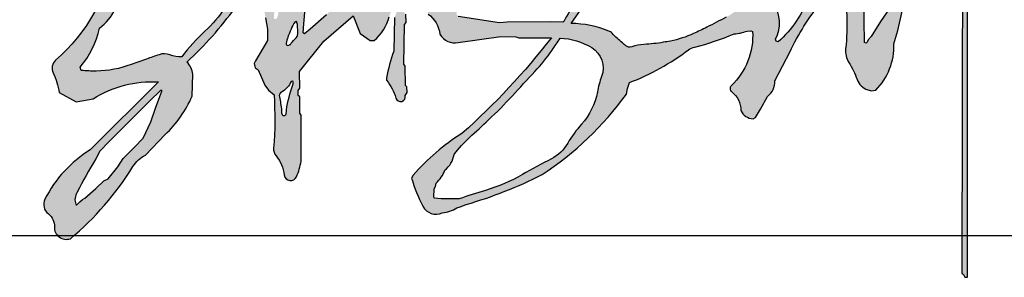
# Model space of a CAD drawing. Extents: x -451595 to -356098, y -937324 to -798524.
# Drawn here: x -370154 to -368901, y -919577 to -919249 of the extents above; entities that cross this region are included whole.
import ezdxf
from ezdxf.enums import TextEntityAlignment as Align

# ---------------------------------------------------------------- set-up
doc = ezdxf.new("R2010")
doc.units = 0
doc.header["$LTSCALE"] = 1000
doc.header["$MEASUREMENT"] = 0
doc.linetypes.add('CONTINOUS', pattern=[0])
doc.layers.get('0').update_dxf_attribs({"linetype": 'CONTINUOUS'})
for name, color, linetype in [('E-A-图框签名', 4, 'CONTINOUS'), ('图框', 60, 'CONTINUOUS'), ('文字标注', 7, 'CONTINUOUS'), ('签名', 242, 'CONTINUOUS')]:
    doc.layers.add(name, color=color, linetype=linetype)
doc.styles.add('长仿宋', font='txt', dxfattribs={"width": 0.7, "height": 5})

# ---------------------------------------------------------------- blocks, each defined once
blk = doc.blocks.new('sml')
at = {"layer": '文字标注', "linetype": 'Continuous', "ltscale": 0.5}
h = blk.add_hatch(color=256, dxfattribs=at)
edge = h.paths.add_edge_path(flags=16)
edge.add_line((496443.7859857902, 3255390.725147215), (496443.4290147538, 3255390.385855037))
edge.add_line((496443.4290147538, 3255390.385855037), (496442.0970905633, 3255389.050190759))
edge.add_line((496442.0970905633, 3255389.050190759), (496441.8015338986, 3255388.737181778))
edge.add_line((496441.8015338986, 3255388.737181778), (496441.6691091591, 3255388.48988079))
edge.add_arc((496465.5343374473, 3255374.406660127), 27.71076010277568, 149.4545229528904, 152.0284884510616)
edge.add_arc((496441.6387573553, 3255387.096929149), 0.654491406109006, 152.0284884506723, 170.337396251963)
edge.add_arc((496441.3238252524, 3255387.150549945), 0.3350271370104836, 170.337396271136, 205.0938414441921)
edge.add_arc((496441.0544703421, 3255387.024410188), 0.03759932073251034, 205.0938411111099, 264.8985695789329)
edge.add_line((496441.0511270419, 3255386.986959804), (496441.1528445955, 3255387.090897901))
edge.add_line((496441.1528445955, 3255387.090897901), (496441.241127755, 3255387.16735811))
edge.add_line((496441.241127755, 3255387.16735811), (496441.3159765208, 3255387.205588215))
edge.add_line((496441.3159765208, 3255387.205588215), (496441.6748667564, 3255387.524570649))
edge.add_line((496441.6748667564, 3255387.524570649), (496441.933958638, 3255387.769482257))
edge.add_line((496441.933958638, 3255387.769482257), (496442.0683025764, 3255387.839969012))
edge.add_line((496442.0683025764, 3255387.839969012), (496442.390728029, 3255388.233022274))
edge.add_line((496442.390728029, 3255388.233022274), (496442.567294348, 3255388.497048934))
edge.add_line((496442.567294348, 3255388.497048934), (496442.9261845837, 3255388.855456164))
edge.add_line((496442.9261845837, 3255388.855456164), (496443.2198220494, 3255389.166075764))
edge.add_line((496443.2198220494, 3255389.166075764), (496443.4673987362, 3255389.701297227))
edge.add_line((496443.4673987362, 3255389.701297227), (496443.6209346659, 3255390.142138121))
edge.add_line((496443.6209346659, 3255390.142138121), (496443.7629554009, 3255390.525633857))
edge.add_line((496443.7629554009, 3255390.525633857), (496443.8282081711, 3255390.692890564))
edge.add_line((496443.8282081711, 3255390.692890564), (496443.8282081711, 3255390.727536596))
edge.add_line((496443.8282081711, 3255390.727536596), (496443.7859857902, 3255390.725147215))
edge = h.paths.add_edge_path(flags=16)
edge.add_line((496448.2154973629, 3255392.967581785), (496448.1713557832, 3255392.962803022))
edge.add_arc((496450.2658413882, 3255391.674301188), 2.459086603942678, 148.400680826958, 161.2532404800891)
edge.add_arc((496449.7301291726, 3255391.856117192), 1.893361726266047, 161.2532404665416, 167.7842311155513)
edge.add_arc((496447.9327877689, 3255392.245233974), 0.05438157630676028, 167.7842307611364, 274.6680497896652)
edge.add_arc((496447.9258620336, 3255392.330052482), 0.1394823692292645, 274.6680497843333, 324.1578225760572)
edge.add_arc((496449.1536463451, 3255391.443171834), 1.375117115811167, 133.5676353640352, 144.1578225802392, ccw=False)
edge.add_arc((496448.0781345388, 3255392.5738487), 0.1853814654503026, 313.5676353494142, 371.7385819068682)
edge.add_line((496448.2596389428, 3255392.611563936), (496448.2519621463, 3255392.875590596))
edge.add_line((496448.2519621463, 3255392.875590596), (496448.2154973629, 3255392.967581785))
edge = h.paths.add_edge_path(flags=16)
edge.add_arc((496452.4209933786, 3255389.35878232), 4.589169338373232, 160.3029707893014, 170.9277261462834, ccw=False)
edge.add_arc((496447.9437577177, 3255390.961602874), 0.1663193737206144, 340.3029706999318, 383.3053355708946)
edge.add_line((496448.0965070175, 3255391.027403979), (496448.0408502428, 3255391.016651762))
edge.add_arc((496447.4169299791, 3255391.259743721), 0.669604507063716, 297.8692245326158, 338.71310522915996, ccw=False)
edge.add_arc((496447.7950855616, 3255390.544603502), 0.139362226778447, 117.869224533965, 192.3140856792623)
edge.add_arc((496443.4482061754, 3255389.595711017), 4.309880107379769, 6.324127841768814, 12.314085678217282, ccw=False)
edge.add_arc((496447.2557886278, 3255390.017695065), 0.4789853465602446, -3.6948113645414082, 6.324127812981828, ccw=False)
edge.add_arc((496447.811328124, 3255389.981820456), 0.07771126675208927, 176.3051884320001, 328.6845565823668)
edge.add_line((496447.8777183176, 3255389.941430071), (496447.8892335123, 3255390.082403583))
edge = h.paths.add_edge_path(flags=16)
edge.add_arc((496456.7695383034, 3255390.369491477), 2.057496438326064, 58.26393075213127, 88.61505307725838, ccw=False)
edge.add_arc((496457.4373815929, 3255391.449300848), 0.7878496619127253, -20.332731542068814, 58.26393075485839, ccw=False)
edge.add_arc((496461.1214377846, 3255390.084133992), 3.14101156872028, 159.6672684598155, 169.2022292859344)
edge.add_arc((496455.8682457673, 3255391.086022134), 2.206867096606588, 318.37336654306694, 349.20222929014955, ccw=False)
edge.add_arc((496460.3536641169, 3255387.09995129), 3.793777747755372, 138.3733665395891, 149.9237926404508)
edge.add_arc((496455.9371302517, 3255389.657676725), 1.309920008288056, 297.16723162673503, 329.9237926320455, ccw=False)
edge.add_arc((496466.2992168498, 3255369.46684165), 21.38463131291255, 117.1672316270881, 120.0552109951406)
edge.add_arc((496452.8552038346, 3255392.70082224), 5.458605079350342, 286.24129986847595, 300.05521099571956, ccw=False)
edge.add_arc((496459.1064744051, 3255371.241555878), 16.89264760482699, 106.2412998682454, 109.2833644598071)
edge.add_arc((496453.2644643771, 3255393.018809939), 5.838280506485185, 264.8177823758596, 272.5856012082885, ccw=False)
edge.add_arc((496452.7409604825, 3255387.246623221), 0.04240302032528126, 185.4123727726745, 264.8177823619889, ccw=False)
edge.add_line((496452.698746511, 3255387.242623628), (496452.7083425068, 3255387.509039669))
edge.add_line((496452.7083425068, 3255387.509039669), (496452.7505648874, 3255387.590278642))
edge.add_line((496452.7505648874, 3255387.590278642), (496452.775514476, 3255387.69780081))
edge.add_arc((496452.0658022318, 3255388.48895089), 1.062831086647673, 311.8941367970558, 339.5228856061608)
edge.add_arc((496452.5014054749, 3255388.793335117), 0.8780213917145322, 309.6336958922351, 349.4943756344558)
edge.add_arc((496456.5592353664, 3255386.250082775), 3.985530971955721, 132.5200886894486, 143.2765550311299, ccw=False)
edge.add_arc((496401.1257083419, 3255446.702595473), 78.03508966640236, 312.5200886976646, 313.1407214807791)
edge.add_arc((496444.368323441, 3255400.558309291), 14.79571184030651, 313.1407214804865, 317.4194135208736)
edge.add_arc((496565.6912792397, 3255289.071976167), 149.9721918219303, 137.0070761227782, 137.419413520908, ccw=False)
edge.add_arc((496451.3761785926, 3255395.646140149), 6.315986440078902, 317.0070761225128, 325.1623349974217)
edge.add_arc((496446.7848147136, 3255398.841699457), 11.90993152000414, 325.1623349962751, 327.4080545570267)
edge = h.paths.add_edge_path()
edge.add_arc((496438.9598506474, 3255393.359304045), 2.893106048263352, 319.4639220798617, 347.8451611615283)
edge.add_arc((496440.7260535707, 3255394.147476128), 1.755126001571754, 307.236825021083, 334.0606606038384)
edge.add_arc((496444.0773780596, 3255392.517315876), 1.97164180414577, 134.560109052718, 154.0606606028026, ccw=False)
edge.add_arc((496441.6146850869, 3255395.018117049), 1.538182006846756, 314.5601090498344, 360.9624591194021)
edge.add_arc((496441.2860267055, 3255395.012595699), 1.866886763365648, 0.9624591287303184, 25.27714530918749)
edge.add_arc((496442.3481298129, 3255395.514131309), 0.6923225978813644, 25.27714530500259, 78.2929730119007)
edge.add_arc((496442.1156323571, 3255394.39213655), 1.83815299899223, 78.292973010629, 100.7508480402839)
edge.add_arc((496441.3861926511, 3255398.233895855), 2.072242997485901, 254.33268073567768, 280.75084803974505, ccw=False)
edge.add_arc((496440.1731177739, 3255393.908776017), 2.419773506915473, 74.33268073481493, 99.74966123990863)
edge.add_arc((496433.9953584149, 3255392.675448915), 6.808868212460013, 21.38913491668319, 32.09929541830451, ccw=False)
edge.add_line((496440.3352657696, 3255395.158644652), (496440.6001152485, 3255394.9842198))
edge.add_line((496440.6001152485, 3255394.9842198), (496440.7805199658, 3255394.993777326))
edge.add_line((496440.7805199658, 3255394.993777326), (496440.8054695544, 3255395.043954339))
edge.add_line((496440.8054695544, 3255395.043954339), (496441.997292209, 3255395.258998677))
edge.add_line((496441.997292209, 3255395.258998677), (496442.2640608868, 3255395.182538467))
edge.add_arc((496436.6416023458, 3255396.0063968), 5.682497918866634, 310.8739887294254, 351.6637792551811, ccw=False)
edge.add_arc((496440.5870289116, 3255391.447491356), 0.3465989983875077, 130.8739887233675, 206.0989266413075)
edge.add_arc((496438.3142099768, 3255390.334101645), 2.184278825455252, 8.344021383190523, 26.098926643941923, ccw=False)
edge.add_line((496440.4753673056, 3255390.651076388), (496441.0261774533, 3255390.353598386))
edge.add_line((496441.0261774533, 3255390.353598386), (496441.5827451986, 3255390.446784266))
edge.add_arc((496443.5078526764, 3255387.410719875), 3.594958385042681, 86.7583626617573, 122.37796359345859, ccw=False)
edge.add_line((496443.7111370245, 3255390.999926091), (496441.4887044418, 3255388.778995955))
edge.add_arc((496443.527683338, 3255385.422137282), 3.927586420803881, 121.2747814467888, 153.5598987028522)
edge.add_arc((496440.3558934209, 3255386.999395397), 0.3852715784869836, 153.5598987314836, 232.6647239897065)
edge.add_arc((496439.819740026, 3255386.296491651), 0.4987726165064413, -2.6156871237275254, 52.66472398245162, ccw=False)
edge.add_arc((496440.7100784617, 3255386.255817346), 0.3924944192707882, 177.38431286724, 289.3327350763917)
edge.add_arc((496434.7033772385, 3255393.2699421), 9.601509031205715, 309.7271736735126, 328.409133733036)
edge.add_arc((496443.7342650261, 3255387.716087189), 1.000483168946244, 116.3094125583811, 148.409133711069, ccw=False)
edge.add_line((496443.2908324169, 3255388.612933938), (496443.9337641227, 3255389.280766077))
edge.add_arc((496441.208820053, 3255392.139437656), 3.949344677216728, 313.6280292382228, 335.9953554950746)
edge.add_line((496444.8165957185, 3255390.532802002), (496444.8338685108, 3255391.252005843))
edge.add_arc((496444.1779163271, 3255391.177946514), 0.6601197251391602, 6.441618339132835, 45.33569978043224)
edge.add_arc((496436.639230463, 3255400.336037317), 11.81249649340969, 312.6469547617129, 324.1649639421406)
edge.add_arc((496445.7363911929, 3255394.575336636), 1.250471124679716, 292.5379997374233, 328.7016511931037)
edge.add_arc((496447.1474646476, 3255393.717446226), 0.4009235135133251, 112.3687569181144, 148.7016512518657, ccw=False)
edge.add_line((496446.9948867217, 3255394.088201725), (496447.0371091024, 3255394.091785797))
edge.add_line((496447.0371091024, 3255394.091785797), (496447.2059986249, 3255393.094219007))
edge.add_line((496447.2059986249, 3255393.094219007), (496447.2693321961, 3255392.715502033))
edge.add_line((496447.2693321961, 3255392.715502033), (496447.2693321961, 3255392.353510731))
edge.add_line((496447.2693321961, 3255392.353510731), (496446.8778155751, 3255391.684483901))
edge.add_line((496446.8778155751, 3255391.684483901), (496446.8355931945, 3255391.599660857))
edge.add_line((496446.8355931945, 3255391.599660857), (496446.8663003806, 3255391.461076728))
edge.add_line((496446.8663003806, 3255391.461076728), (496446.9660987349, 3255391.394174045))
edge.add_line((496446.9660987349, 3255391.394174045), (496447.1887258328, 3255390.898377376))
edge.add_line((496447.1887258328, 3255390.898377376), (496447.300039382, 3255390.726341906))
edge.add_line((496447.300039382, 3255390.726341906), (496447.4862016968, 3255390.581784323))
edge.add_arc((496435.7321249164, 3255389.81639875), 11.77897007529249, -4.7377687672986895, 3.7256467789741805, ccw=False)
edge.add_arc((496447.823817649, 3255388.814255618), 0.3541797216924831, 175.2622312221337, 219.7360846499216)
edge.add_arc((496446.6289001793, 3255387.820944098), 1.199684988196021, 6.8014717883588105, 39.736084657516415, ccw=False)
edge.add_arc((496448.0269796156, 3255387.987691402), 0.208303212643197, 186.8014718131279, 336.0965448210692)
edge.add_arc((496446.3416012781, 3255388.734669876), 2.05179907159456, 336.0965448216952, 351.1610129171007)
edge.add_line((496448.3690332926, 3255388.419394034), (496448.3690332926, 3255389.918730947))
edge.add_line((496448.3690332926, 3255389.918730947), (496448.326810912, 3255389.98563363))
edge.add_line((496448.326810912, 3255389.98563363), (496448.3306493103, 3255390.516076331))
edge.add_line((496448.3306493103, 3255390.516076331), (496448.2692349383, 3255390.559085199))
edge.add_line((496448.2692349383, 3255390.559085199), (496448.2711541376, 3255390.714394998))
edge.add_line((496448.2711541376, 3255390.714394998), (496448.324891713, 3255390.799218043))
edge.add_line((496448.324891713, 3255390.799218043), (496448.3191341155, 3255391.342802342))
edge.add_line((496448.3191341155, 3255391.342802342), (496449.1098441537, 3255392.327227534))
edge.add_line((496449.1098441537, 3255392.327227534), (496450.0694437146, 3255393.158732308))
edge.add_line((496450.0694437146, 3255393.158732308), (496450.3016668081, 3255392.581696667))
edge.add_line((496450.3016668081, 3255392.581696667), (496450.6240922606, 3255392.348731968))
edge.add_line((496450.6240922606, 3255392.348731968), (496450.7545978008, 3255392.348731968))
edge.add_arc((496449.7158561078, 3255393.553417122), 1.590676153669515, 310.7696074036304, 344.3860948049471)
edge.add_arc((496453.2260649647, 3255392.572430829), 2.054032384282748, 145.6642810617876, 164.3860947857641, ccw=False)
edge.add_line((496451.529954246, 3255393.730989185), (496451.5683382284, 3255393.756077691))
edge.add_line((496451.5683382284, 3255393.756077691), (496451.6028838127, 3255393.713068824))
edge.add_arc((496447.0612659794, 3255394.72110239), 4.652141895441736, 339.5620548339501, 347.485797981086, ccw=False)
edge.add_line((496451.4205598962, 3255393.096608388), (496451.3956103076, 3255392.004661026))
edge.add_arc((496456.129811655, 3255390.239438164), 5.052590835606709, 159.5512233073283, 169.887688513631)
edge.add_line((496451.1557104173, 3255391.126563312), (496451.1576296163, 3255391.053687176))
edge.add_arc((496449.8723284008, 3255390.006720246), 1.657751177653856, 16.381627398305397, 39.165203355603126, ccw=False)
edge.add_arc((496451.6143134711, 3255390.518807415), 0.1579429743658677, 196.3816273124586, 373.4338472352596)
edge.add_line((496451.767934937, 3255390.555501126), (496451.8331877072, 3255390.651076388))
edge.add_line((496451.8331877072, 3255390.651076388), (496451.8216725125, 3255390.84222691))
edge.add_line((496451.8216725125, 3255390.84222691), (496451.7794501318, 3255390.878067633))
edge.add_line((496451.7794501318, 3255390.878067633), (496451.7640965388, 3255391.514837812))
edge.add_line((496451.7640965388, 3255391.514837812), (496451.7180357599, 3255391.582935186))
edge.add_line((496451.7180357599, 3255391.582935186), (496451.7449045477, 3255392.868422451))
edge.add_line((496451.7449045477, 3255392.868422451), (496451.7928845256, 3255392.932935753))
edge.add_line((496451.7928845256, 3255392.932935753), (496451.7813693311, 3255393.210104011))
edge.add_line((496451.7813693311, 3255393.210104011), (496451.7276317556, 3255393.257891641))
edge.add_line((496451.7276317556, 3255393.257891641), (496451.7276317556, 3255393.480104124))
edge.add_line((496451.7276317556, 3255393.480104124), (496451.7871269283, 3255393.526697064))
edge.add_line((496451.7871269283, 3255393.526697064), (496451.8043997204, 3255393.745325475))
edge.add_line((496451.8043997204, 3255393.745325475), (496451.9022788757, 3255393.911387491))
edge.add_line((496451.9022788757, 3255393.911387491), (496451.9022788757, 3255394.247095597))
edge.add_line((496451.9022788757, 3255394.247095597), (496452.0135924246, 3255394.395237252))
edge.add_line((496452.0135924246, 3255394.395237252), (496452.0289460176, 3255394.84444098))
edge.add_line((496452.0289460176, 3255394.84444098), (496452.1249059737, 3255395.003334852))
edge.add_line((496452.1249059737, 3255395.003334852), (496452.1249059737, 3255395.3724943))
edge.add_arc((496451.5726734861, 3255395.857512977), 0.7349856038857951, 318.7075792806091, 361.9581640562001)
edge.add_arc((496452.7208975326, 3255395.896770439), 0.4139093474573611, 141.3970391020961, 181.9581640585818, ccw=False)
edge.add_line((496452.397432249, 3255396.155016752), (496452.4338970324, 3255396.165768969))
edge.add_line((496452.4338970324, 3255396.165768969), (496452.7544032857, 3255395.49793683))
edge.add_arc((496453.1965012395, 3255395.595881301), 0.4528175351888926, 192.4918115712995, 260.6442623407287)
edge.add_line((496453.1228895169, 3255395.149087126), (496453.1823846898, 3255395.192095994))
edge.add_line((496453.1823846898, 3255395.192095994), (496453.2956174379, 3255395.34262703))
edge.add_line((496453.2956174379, 3255395.34262703), (496453.3877389957, 3255395.576786421))
edge.add_line((496453.3877389957, 3255395.576786421), (496453.4472341684, 3255395.593512092))
edge.add_line((496453.4472341684, 3255395.593512092), (496453.5297597307, 3255395.526609409))
edge.add_arc((496450.7424190689, 3255395.682230178), 2.791681534284345, 313.7753949951565, 356.8044214432057, ccw=False)
edge.add_line((496452.6737969224, 3255393.666475884), (496452.4933922051, 3255393.308068654))
edge.add_line((496452.4933922051, 3255393.308068654), (496452.5164225944, 3255393.214882774))
edge.add_arc((496451.9061126846, 3255392.417965383), 1.003770648186259, 7.939187217973881, 52.553722174505026, ccw=False)
edge.add_arc((496453.3866905428, 3255392.829172881), 0.5575875236283154, 209.2636169290411, 281.62554010607)
edge.add_line((496453.4990525448, 3255392.283023976), (496454.8847143105, 3255392.477758571))
edge.add_line((496454.8847143105, 3255392.477758571), (496455.3798676841, 3255392.474174498))
edge.add_line((496455.3798676841, 3255392.474174498), (496455.4739084409, 3255392.437139085))
edge.add_line((496455.4739084409, 3255392.437139085), (496456.5352255553, 3255392.437139085))
edge.add_arc((496437.9862537688, 3255406.856270082), 23.49416295730622, 311.7466395652371, 322.14012203232403, ccw=False)
edge.add_arc((496457.5914655987, 3255383.056242975), 7.417789937719826, 122.2834983614893, 138.6480372702259)
edge.add_line((496452.0231884203, 3255387.957048707), (496451.9732892432, 3255387.854305301))
edge.add_arc((496457.1957863542, 3255389.448704934), 5.46045659834308, 196.9771420296116, 207.3037551594444)
edge.add_arc((496452.7701813304, 3255387.164112514), 0.4799604032530594, 207.3037551863763, 295.2755750951867)
edge.add_arc((496452.8776772897, 3255387.800508461), 1.074832488426539, 275.2010198628025, 302.1196113921875)
edge.add_line((496453.4491533677, 3255386.890189852), (496453.5547093193, 3255386.922446503))
edge.add_line((496453.5547093193, 3255386.922446503), (496453.7562252271, 3255386.997712021))
edge.add_arc((496449.5638601003, 3255401.23701809), 14.84364384742579, 286.4055893393301, 296.7105394523929)
edge.add_arc((496450.4415004218, 3255396.795046833), 10.5511084432, 303.3099461704726, 324.043240357604)
edge.add_line((496458.9822044354, 3255390.599704685), (496459.0186692185, 3255390.781297681))
edge.add_line((496459.0186692185, 3255390.781297681), (496459.0839219887, 3255390.980811039))
edge.add_arc((496456.3949206542, 3255398.090691587), 7.601389977074462, 290.716931811877, 307.3902907440577)
edge.add_arc((496461.2436155654, 3255391.746634141), 0.3834022697558923, 94.39524906647961, 127.3902907516418, ccw=False)
edge.add_arc((496458.5575152696, 3255401.990643677), 10.21332280160928, 285.0773465754035, 292.6839458763754)
edge.add_arc((496462.4324812892, 3255393.901344683), 1.335507992271266, 272.7371818309421, 291.4287505087717)
edge.add_line((496462.9204010328, 3255392.658156876), (496463.0393913784, 3255392.671298475))
edge.add_line((496463.0393913784, 3255392.671298475), (496463.1027249494, 3255392.64859935))
edge.add_arc((496460.8364188808, 3255392.516397699), 2.270158688948886, -46.32426162264818, 3.338482229033218, ccw=False)
edge.add_arc((496462.492164428, 3255390.782289437), 0.1274703026857325, 133.6757384272793, 230.9239016295197)
edge.add_arc((496461.9721970092, 3255390.07731367), 0.7486801238224073, -0.7990709021640896, 54.042261249429714, ccw=False)
edge.add_arc((496463.1294282628, 3255390.246867548), 0.4465105862023648, 203.7730333900568, 268.7897952089368)
edge.add_line((496463.1199977414, 3255389.800456561), (496463.1948465072, 3255389.837491975))
edge.add_line((496463.1948465072, 3255389.837491975), (496463.3598976317, 3255390.115854924))
edge.add_line((496463.3598976317, 3255390.115854924), (496463.5844439289, 3255390.526828548))
edge.add_arc((496463.2599164274, 3255390.991139363), 0.5664826844947516, 304.9514132960378, 364.8821658807229)
edge.add_line((496463.8243438192, 3255391.039350887), (496464.3252547898, 3255391.987935356))
edge.add_arc((496471.0303912364, 3255388.853551878), 7.40156838484864, 140.3338654575315, 154.9457892019816, ccw=False)
edge.add_arc((496461.1228010849, 3255398.386296159), 6.390886523978583, 311.2050480982506, 319.1964582823064)
edge.add_line((496465.9604124415, 3255394.210060183), (496466.0448572028, 3255394.225591163))
edge.add_arc((496459.3416292815, 3255392.864293369), 6.840058204988053, -6.554517385543988, 11.479566637088794, ccw=False)
edge.add_arc((496466.8271490051, 3255392.004210351), 0.6947110900805183, 173.4454826174148, 212.4046914002272)
edge.add_arc((496463.8209385074, 3255390.096065855), 2.865951344889069, 20.053126873491976, 32.404691395827115, ccw=False)
edge.add_arc((496467.0364335518, 3255391.269787989), 0.557063704361587, 200.0531268837115, 251.3831493730243)
edge.add_line((496466.8585976304, 3255390.741872886), (496466.979507175, 3255390.713200307))
edge.add_line((496466.979507175, 3255390.713200307), (496467.12152791, 3255390.735899432))
edge.add_arc((496465.6869253535, 3255392.17038234), 2.028749790099187, 315.0023893707142, 361.8994299020035)
edge.add_line((496467.7145604386, 3255392.237625726), (496467.8412275808, 3255392.67966131))
edge.add_line((496467.8412275808, 3255392.67966131), (496468.0273898954, 3255393.494440414))
edge.add_line((496468.0273898954, 3255393.494440414), (496468.0254706964, 3255393.690369699))
edge.add_arc((496462.8233962416, 3255396.537960317), 5.930459590919353, 331.303914770165, 348.4543780668187)
edge.add_arc((496468.4825302832, 3255395.3819031), 0.1544517662710241, 348.4543780052837, 367.1647934080629)
edge.add_arc((496468.8411415226, 3255395.42698238), 0.2069817165197424, 148.5512120926986, 187.1647934762009, ccw=False)
edge.add_arc((496462.6317169587, 3255399.224492515), 7.071619567314111, 328.551212092937, 339.5484122974324)
edge.add_arc((496470.4278530055, 3255396.317142543), 1.248982641792863, 138.0179923842875, 159.54841229829, ccw=False)
edge.add_arc((496469.5353050292, 3255397.118940064), 0.04919281696919463, 24.630563036181684, 136.850023796428, ccw=False)
edge.add_arc((496469.181996991, 3255396.956954991), 0.4378645728928586, -10.414286760630887, 24.630563059272788, ccw=False)
edge.add_arc((496469.8499081111, 3255396.834198198), 0.2412337223663548, 169.5857131592408, 222.532188853955)
edge.add_line((496469.6721435427, 3255396.671123164), (496469.7968914856, 3255396.295990263))
edge.add_line((496469.7968914856, 3255396.295990263), (496469.9101242337, 3255395.503910284))
edge.add_line((496469.9101242337, 3255395.503910284), (496469.9504274153, 3255395.414308476))
edge.add_line((496469.9504274153, 3255395.414308476), (496469.929316225, 3255384.761250905))
edge.add_line((496469.929316225, 3255384.761250905), (496469.9849729994, 3255384.72182611))
edge.add_line((496469.9849729994, 3255384.72182611), (496470.0329529776, 3255384.625056157))
edge.add_line((496470.0329529776, 3255384.625056157), (496470.1135593406, 3255384.625056157))
edge.add_line((496470.1135593406, 3255384.625056157), (496470.1173977389, 3255395.683113899))
edge.add_line((496470.1173977389, 3255395.683113899), (496470.2171960932, 3255395.806167048))
edge.add_line((496470.2171960932, 3255395.806167048), (496470.3726512222, 3255396.508645219))
edge.add_line((496470.3726512222, 3255396.508645219), (496470.3803280187, 3255397.140636635))
edge.add_line((496470.3803280187, 3255397.140636635), (496470.2747720669, 3255397.619707633))
edge.add_line((496470.2747720669, 3255397.619707633), (496470.0809329557, 3255398.050991))
edge.add_line((496470.0809329557, 3255398.050991), (496469.9657810084, 3255398.267230028))
edge.add_line((496469.9657810084, 3255398.267230028), (496469.6702243437, 3255398.542008905))
edge.add_line((496469.6702243437, 3255398.542008905), (496469.4168900596, 3255398.631610713))
edge.add_line((496469.4168900596, 3255398.631610713), (496469.1961821606, 3255398.696124014))
edge.add_line((496469.1961821606, 3255398.696124014), (496468.9869894562, 3255398.691345251))
edge.add_line((496468.9869894562, 3255398.691345251), (496468.9543630711, 3255398.632805403))
edge.add_line((496468.9543630711, 3255398.632805403), (496468.9677974652, 3255398.526477925))
edge.add_line((496468.9677974652, 3255398.526477925), (496468.8622415133, 3255398.311433587))
edge.add_arc((496485.1544849934, 3255395.007184714), 16.62393630373224, 168.5352786372149, 175.5742125320016)
edge.add_line((496468.5801192424, 3255396.290016809), (496468.5302200653, 3255396.180105258))
edge.add_arc((496470.4007318891, 3255394.864644324), 2.286755770003738, 144.8827150065854, 170.3430041130927)
edge.add_arc((496473.8908113212, 3255394.270769839), 5.827001714343711, 170.3430041004934, 179.7746443003753)
edge.add_line((496468.0638546788, 3255394.293688537), (496468.0177938999, 3255394.073865436))
edge.add_line((496468.0177938999, 3255394.073865436), (496467.7471868237, 3255393.646166141))
edge.add_line((496467.7471868237, 3255393.646166141), (496467.2808214372, 3255392.966387094))
edge.add_line((496467.2808214372, 3255392.966387094), (496466.9718303785, 3255392.478953261))
edge.add_line((496466.9718303785, 3255392.478953261), (496466.8701128252, 3255392.369041711))
edge.add_line((496466.8701128252, 3255392.369041711), (496466.8374864401, 3255392.293776193))
edge.add_line((496466.8374864401, 3255392.293776193), (496466.802940856, 3255392.267492996))
edge.add_line((496466.802940856, 3255392.267492996), (496466.7492032805, 3255392.284218666))
edge.add_line((496466.7492032805, 3255392.284218666), (496466.7280920902, 3255393.729794495))
edge.add_arc((496465.1654161146, 3255394.13847776), 1.615233176951153, 345.3438187475048, 395.9594619279645)
edge.add_line((496466.4728386069, 3255395.086963207), (496466.1561707519, 3255395.199264138))
edge.add_line((496466.1561707519, 3255395.199264138), (496465.8164725073, 3255395.269750894))
edge.add_line((496465.8164725073, 3255395.269750894), (496465.6802093696, 3255395.243467697))
edge.add_line((496465.6802093696, 3255395.243467697), (496465.6187949979, 3255395.115635784))
edge.add_line((496465.6187949979, 3255395.115635784), (496465.3347535278, 3255394.575635558))
edge.add_line((496465.3347535278, 3255394.575635558), (496465.2522279655, 3255394.370148746))
edge.add_line((496465.2522279655, 3255394.370148746), (496464.9585905001, 3255394.032051259))
edge.add_line((496464.9585905001, 3255394.032051259), (496464.9298025132, 3255393.801475941))
edge.add_arc((496461.587728102, 3255394.937297157), 3.529808947448559, 311.7372386638773, 341.22940617049954, ccw=False)
edge.add_line((496463.9375765673, 3255392.303333718), (496463.8684853988, 3255392.332006297))
edge.add_line((496463.8684853988, 3255392.332006297), (496463.853131806, 3255392.395324907))
edge.add_arc((496462.9119437478, 3255392.91362546), 1.074462853731624, 331.1589700189544, 396.4366825848458)
edge.add_arc((496463.4500559972, 3255393.310888059), 0.4055963760146853, 36.4366826121306, 75.4696011842966)
edge.add_arc((496463.313871203, 3255392.785450731), 0.9483953102475287, 75.46960118193424, 112.1127844853376)
edge.add_arc((496463.1562242403, 3255393.173440005), 0.5296015172783838, 112.1127844845089, 139.1948016838462)
edge.add_arc((496461.42991038, 3255394.663827499), 1.751059445796292, 297.5230834219378, 319.19480168312714, ccw=False)
edge.add_arc((496311.9744421449, 3255681.482920375), 325.1735834345553, 297.39846229575534, 297.5230834219487, ccw=False)
edge.add_arc((496457.7098032126, 3255400.312438662), 8.478722011129298, 294.1290622161522, 297.39846229617876, ccw=False)
edge.add_arc((496459.745742321, 3255395.767226425), 3.498360343689041, 281.10719425389317, 294.1290622171968, ccw=False)
edge.add_arc((496458.972503451, 3255399.70584007), 7.512158520026207, 279.30745445897657, 281.1071942538225, ccw=False)
edge.add_arc((496459.1849920682, 3255398.40930717), 6.198328632016572, 273.43197094314286, 279.30745445877574, ccw=False)
edge.add_arc((496459.6464622039, 3255390.714410508), 1.510393007786393, 93.43197094381402, 108.9147578220893)
edge.add_arc((496459.0927850337, 3255392.330210996), 0.1976379126258506, 230.4169122205634, 288.91475779500735, ccw=False)
edge.add_arc((496438.3934905426, 3255367.294019306), 32.28730762778174, 50.41691215753265, 50.67714587010518)
edge.add_arc((496460.9059414622, 3255394.776486634), 3.238689287899877, 222.490284041017, 230.6771458681132, ccw=False)
edge.add_arc((496458.3313975789, 3255392.41815485), 0.2527294800700109, 42.49028399748008, 70.89368842269072)
edge.add_arc((496457.164062385, 3255389.637394578), 3.268093682569134, 67.5111234424236, 89.75288976281695)
edge.add_line((496457.1781572609, 3255392.905457865), (496458.788365324, 3255395.224352645))
edge.add_arc((496464.0359537824, 3255392.626421515), 5.855461620090416, 138.2512481165948, 153.661302828898, ccw=False)
edge.add_arc((496457.5843745208, 3255398.38442367), 2.791934739019531, 318.2512481317353, 335.3658247932609)
edge.add_arc((496464.7879400611, 3255395.081175089), 5.13288751044842, 142.5444802937646, 155.3658247966856, ccw=False)
edge.add_arc((496458.6530855267, 3255399.781052179), 2.595326048938321, 322.5444802999276, 339.9683961165218)
edge.add_arc((496462.1985260096, 3255398.488402223), 1.178411107324601, 126.1107358518943, 159.9683961231799, ccw=False)
edge.add_arc((496461.2100091891, 3255399.843463731), 0.4988954220074071, 306.1107358444972, 316.7052857566082)
edge.add_arc((496461.615845359, 3255399.461093753), 0.05869743734671082, 24.907679137326795, 136.7052860049003, ccw=False)
edge.add_arc((496461.9532831245, 3255399.617782122), 0.3133448863254743, 204.9076791483985, 232.636577297042)
edge.add_arc((496461.3661145364, 3255398.848780539), 0.6541934255050394, 0.3370156988879103, 52.636577301725026, ccw=False)
edge.add_arc((496462.6918594702, 3255399.001063168), 0.6877713846353689, 192.4636259400957, 272.2519906544402)
edge.add_arc((496462.7207991061, 3255398.265152005), 0.04870858287098108, -80.92577950974783, 92.25199065371709, ccw=False)
edge.add_arc((496455.9288542414, 3255404.749951276), 9.42940535582188, 313.7727603706946, 316.1460984080071, ccw=False)
edge.add_arc((496457.1845313816, 3255403.439296509), 7.614318305657337, 303.897482818488, 313.7727603742118, ccw=False)
edge.add_arc((496479.5142492634, 3255370.206016873), 32.42400303844128, 123.8974828184698, 124.673254281558)
edge.add_arc((496459.3720398865, 3255400.851027977), 4.325685600014851, 279.34216780831025, 293.0885809312441, ccw=False)
edge.add_line((496460.0742287354, 3255396.582716047), (496460.0281679565, 3255396.526565581))
edge.add_arc((496459.5464878886, 3255396.063488361), 0.6681737789000874, 1.8046147515175903, 43.87195683538903, ccw=False)
edge.add_arc((496460.3927771822, 3255396.090152304), 0.1785354595941541, 181.8046147298703, 223.9445009055643)
edge.add_arc((496460.5527445654, 3255396.244331839), 0.4007085738085013, 223.9445009422593, 296.6557531121809)
edge.add_arc((496462.0864803019, 3255393.188961943), 3.018009096528049, 110.1414385093083, 116.6557531110683, ccw=False)
edge.add_arc((496460.5005178896, 3255397.513114886), 1.587810640878434, 290.1414385071432, 305.3681601879869)
edge.add_arc((496462.0129325081, 3255395.382434206), 1.025080122182129, 104.7694411098478, 125.36816019583009, ccw=False)
edge.add_arc((496461.5943951271, 3255396.969962523), 0.6166932166188405, 284.769441108206, 325.5318430395253)
edge.add_line((496462.1028222071, 3255396.620946151), (496462.1469637868, 3255396.65081342))
edge.add_arc((496459.4684203966, 3255406.175184947), 9.893848981188647, 285.7076003577468, 291.0619132377848)
edge.add_arc((496467.0907932129, 3255386.38217952), 11.31613996651526, 107.86655265603719, 111.06191324039551, ccw=False)
edge.add_arc((496463.1386904779, 3255398.642591362), 1.565506456138267, 287.8665526566365, 306.0693916967303)
edge.add_arc((496464.5105879036, 3255396.759137707), 0.7646223422941125, 98.88984628070648, 126.06939170788729, ccw=False)
edge.add_arc((496466.6558719488, 3255383.043738716), 14.64678402924848, 95.82367006747057, 98.88984628081289, ccw=False)
edge.add_arc((496465.2595531326, 3255396.733984926), 0.8855141922820865, 60.073913655112676, 95.82367006904468, ccw=False)
edge.add_arc((496465.7878029143, 3255397.651672339), 0.1733521918915174, 240.0739136085783, 319.749142651527)
edge.add_arc((496465.6486119233, 3255397.769509787), 0.3557248764865266, 319.749142618849, 383.8952141321358)
edge.add_arc((496465.3750419429, 3255397.630383456), 0.6624045548857121, 25.31285058123678, 92.15728843345036)
edge.add_arc((496465.365844423, 3255397.874546463), 0.4180683756772189, 92.15728844867505, 124.1232680812601)
edge.add_arc((496463.7377966897, 3255400.277060697), 2.484105648263097, 290.20756903478787, 304.1232680849149, ccw=False)
edge.add_arc((496465.0696299585, 3255396.658718978), 1.371562471570946, 110.2075690363123, 122.4880337601352)
edge.add_arc((496463.5766317004, 3255399.003337258), 1.408055969808623, 286.31255014235, 302.4880337538909, ccw=False)
edge.add_arc((496463.769724694, 3255398.343547237), 0.7205912242082247, 271.74896231384923, 286.31255013565317, ccw=False)
edge.add_arc((496464.8973671086, 3255392.737684131), 5.009153877765855, 102.7516683671805, 119.2446365951994)
edge.add_arc((496462.2254149653, 3255397.509845778), 0.4601107023685099, 271.224431196806, 299.24463658919507, ccw=False)
edge.add_arc((496462.3260803507, 3255392.800047714), 4.250763030194663, 91.22443119673703, 94.67005358206947)
edge.add_arc((496461.9878440542, 3255396.94059489), 0.09642376814620168, 94.67005359526146, 144.8709511309364)
edge.add_arc((496461.7881649935, 3255397.08108298), 0.1477250201536958, 278.93311650894077, 324.8709511967873, ccw=False)
edge.add_arc((496461.9146210846, 3255396.276593715), 0.6666422926759584, 98.93311651144224, 108.7995234511193)
edge.add_arc((496461.6822802625, 3255396.959109004), 0.05433577653913836, 169.9391202747137, 288.799523559931, ccw=False)
edge.add_line((496461.6287800239, 3255396.968601164), (496461.6786792011, 3255397.011610032))
edge.add_line((496461.6786792011, 3255397.011610032), (496461.9646398702, 3255397.193203029))
edge.add_line((496461.9646398702, 3255397.193203029), (496462.3811060798, 3255397.563557167))
edge.add_line((496462.3811060798, 3255397.563557167), (496462.9338354268, 3255398.126256518))
edge.add_line((496462.9338354268, 3255398.126256518), (496463.3138368528, 3255398.536035451))
edge.add_line((496463.3138368528, 3255398.536035451), (496463.4117160081, 3255398.691345251))
edge.add_line((496463.4117160081, 3255398.691345251), (496463.5863631282, 3255398.79886742))
edge.add_line((496463.5863631282, 3255398.79886742), (496464.1026276918, 3255399.280327799))
edge.add_line((496464.1026276918, 3255399.280327799), (496464.6822258264, 3255399.76417756))
edge.add_line((496464.6822258264, 3255399.76417756), (496465.083338443, 3255400.005505095))
edge.add_line((496465.083338443, 3255400.005505095), (496465.5151582453, 3255400.281478662))
edge.add_line((496465.5151582453, 3255400.281478662), (496465.6667749758, 3255400.394974285))
edge.add_line((496465.6667749758, 3255400.394974285), (496465.7473813391, 3255400.529974342))
edge.add_arc((496465.321027484, 3255400.63285371), 0.4385906680854055, 346.4338364165768, 443.6811810997878)
edge.add_arc((496465.1969343408, 3255399.512206859), 1.566087219016625, 83.68118106934946, 105.2174643203739)
edge.add_arc((496464.9304508363, 3255400.491848825), 0.550847425225976, 105.2174643308238, 154.1673783682618)
edge.add_arc((496460.8095827693, 3255402.486849618), 4.027534580478867, 323.8646318216055, 334.1673783642374, ccw=False)
edge.add_arc((496462.0697093429, 3255402.212569923), 2.895446877225575, 277.9342936743679, 313.4869359344915, ccw=False)
edge.add_line((496462.4693892393, 3255399.344841101), (496462.4751468366, 3255401.061611733))
edge.add_arc((496461.8787622476, 3255400.784109966), 0.6577855340063768, 24.95287618763425, 81.31631580295384)
edge.add_line((496461.9780742642, 3255401.434355252), (496461.7017095906, 3255401.42957649))
edge.add_arc((496461.831885299, 3255401.288036424), 0.1923000397845935, 132.6050324989466, 189.485328984878)
edge.add_arc((496461.2175321321, 3255401.185390672), 0.4305690991191388, -18.87764996184552, 9.4853287510104, ccw=False)
edge.add_arc((496431.1807096, 3255411.45620508), 32.17486522344693, 339.035877315435, 341.122350037965, ccw=False)
edge.add_arc((496466.7631973116, 3255397.822925709), 5.929986674353112, 159.0358773165116, 163.5462745427921)
edge.add_arc((496460.420480094, 3255399.696153349), 0.6835633174017487, 319.4383239627219, 343.5462745492821, ccw=False)
edge.add_arc((496481.0728531189, 3255390.300277087), 22.03332703242376, 156.0295528651452, 157.7723940013921)
edge.add_arc((496458.5724804, 3255399.495158086), 2.273310107865298, 323.2010380113192, 337.7723940027002, ccw=False)
edge.add_arc((496463.6827824201, 3255395.672308131), 4.108646372340034, 143.2010380137361, 155.4472897269205)
edge.add_arc((496458.0796187375, 3255398.232044846), 2.051523698607474, 321.04809695362826, 335.4472897293892, ccw=False)
edge.add_arc((496471.3894606861, 3255387.472434402), 15.06341450172421, 141.0480969536669, 145.543918049065)
edge.add_arc((496463.8621763976, 3255392.63730288), 5.934565989677026, 145.5439180508819, 153.2678970081579)
edge.add_arc((496456.1173476049, 3255396.537984634), 2.737094241894568, 315.0161824471352, 333.2678970106795, ccw=False)
edge.add_arc((496459.7069843741, 3255392.950374984), 2.337985573598058, 135.0161824416858, 158.5262015133305)
edge.add_arc((496456.9467907586, 3255394.036186326), 0.6280985562060052, 313.32528608114796, 338.5262015236694, ccw=False)
edge.add_arc((496458.6643551232, 3255392.215162129), 1.875130652877738, 133.3252860806313, 156.2631396328433)
edge.add_line((496456.9478533664, 3255392.969971167), (496456.911388583, 3255392.949661423))
edge.add_line((496456.911388583, 3255392.949661423), (496456.5025991702, 3255392.95921895))
edge.add_line((496456.5025991702, 3255392.95921895), (496455.0881494174, 3255392.946077351))
edge.add_line((496455.0881494174, 3255392.946077351), (496454.8405727309, 3255392.923378227))
edge.add_line((496454.8405727309, 3255392.923378227), (496453.4894565493, 3255393.130059729))
edge.add_line((496453.4894565493, 3255393.130059729), (496453.4357189739, 3255393.225634991))
edge.add_line((496453.4357189739, 3255393.225634991), (496453.7715788202, 3255394.045192857))
edge.add_line((496453.7715788202, 3255394.045192857), (496453.9347107455, 3255394.466918698))
edge.add_line((496453.9347107455, 3255394.466918698), (496454.3281465652, 3255395.31037038))
edge.add_line((496454.3281465652, 3255395.31037038), (496454.3818841407, 3255396.063025563))
edge.add_arc((496453.7107066694, 3255396.287960507), 0.7078664611121935, 341.4722054232454, 398.9803990665315)
edge.add_arc((496453.4789237287, 3255396.100397635), 1.006032794343261, 38.98039906839035, 99.83206409756002)
edge.add_arc((496453.3945866849, 3255396.587033205), 0.5121432171711952, 99.83206409052114, 141.7514400455738)
edge.add_arc((496452.4329793444, 3255397.345064119), 0.7123156613820393, 271.1545013080831, 321.75144002284134, ccw=False)
edge.add_arc((496452.4451783354, 3255396.73973254), 0.1068611742374013, 165.3836784938137, 271.1545013173386, ccw=False)
edge.add_arc((496451.4744189028, 3255396.408312782), 0.9384815882063718, 22.45007020812141, 98.94868059045301)
edge.add_line((496451.3284383384, 3255397.33537123), (496451.2324783821, 3255397.231433134))
edge.add_line((496451.2324783821, 3255397.231433134), (496451.2804583602, 3255397.010415342))
edge.add_line((496451.2804583602, 3255397.010415342), (496451.3245999401, 3255396.334220367))
edge.add_line((496451.3245999401, 3255396.334220367), (496451.3994487058, 3255395.476432396))
edge.add_line((496451.3994487058, 3255395.476432396), (496451.3975295066, 3255395.024839286))
edge.add_line((496451.3975295066, 3255395.024839286), (496450.5242939063, 3255394.03444064))
edge.add_arc((496449.9518429419, 3255393.128412425), 1.071721621286577, 57.71429312404179, 86.48096643703741)
edge.add_line((496450.0176253382, 3255394.198113276), (496449.9485341697, 3255394.140768118))
edge.add_line((496449.9485341697, 3255394.140768118), (496449.7067150804, 3255393.75368831))
edge.add_line((496449.7067150804, 3255393.75368831), (496449.194288915, 3255393.183820814))
edge.add_line((496449.194288915, 3255393.183820814), (496448.6607515593, 3255392.721475487))
edge.add_line((496448.6607515593, 3255392.721475487), (496448.4765084435, 3255392.567360378))
edge.add_line((496448.4765084435, 3255392.567360378), (496448.4400436601, 3255392.603201101))
edge.add_line((496448.4400436601, 3255392.603201101), (496448.4534780541, 3255392.899484411))
edge.add_line((496448.4534780541, 3255392.899484411), (496448.499538833, 3255393.385723554))
edge.add_arc((496447.8711693459, 3255393.691722683), 0.6989160748640324, 334.0351568558057, 395.5175166782692)
edge.add_arc((496448.1785520289, 3255393.694375057), 0.4807251615901876, 57.04689298108406, 153.8012355388905)
edge.add_arc((496448.7724526608, 3255393.402155625), 1.142624064233285, 153.8012355385082, 183.5820074627298)
edge.add_arc((496447.1832647621, 3255393.302673413), 0.4496745533511797, -31.467621863120428, 3.5820074675241926, ccw=False)
edge.add_arc((496447.5285032938, 3255393.091379235), 0.04490934558836784, 199.6212368357162, 328.5323783354713, ccw=False)
edge.add_arc((496449.6881780286, 3255393.098807717), 2.202091375029162, 169.2704971901713, 180.5856692863806, ccw=False)
edge.add_arc((496444.3395947395, 3255394.112285728), 3.241664761879997, 349.2704971727827, 372.5769058817895)
edge.add_arc((496447.2616714652, 3255394.764210728), 0.2477478295552727, 12.57690585745708, 39.23181195301214)
edge.add_arc((496447.0576902215, 3255394.59765901), 0.5110875766237698, 39.2318119554826, 104.2883091352872)
edge.add_arc((496446.957621636, 3255394.990578661), 0.1056254040594987, 104.288309133401, 187.357838262537)
edge.add_arc((496446.576967362, 3255394.941425109), 0.278189327346817, -19.356701944756708, 7.357838258334709, ccw=False)
edge.add_arc((496444.7487807866, 3255395.583678764), 2.215908582715732, 318.46932238222576, 340.64329806178193, ccw=False)
edge.add_arc((496450.7990235863, 3255390.225098265), 5.866159401431522, 138.4693223843323, 147.0239579203335)
edge.add_arc((496442.5622543903, 3255395.569223386), 3.952396505383897, 312.5119392605603, 327.0239579246779, ccw=False)
edge.add_arc((496449.1844069033, 3255388.345434708), 5.847400776942758, 132.5119392604578, 143.5210675970812)
edge.add_arc((496444.4450865373, 3255392.85323694), 1.032047610811599, 249.7158407803547, 272.0861383629654, ccw=False)
edge.add_arc((496443.9066882288, 3255391.396519576), 0.5209811126559822, 69.71584078235146, 109.1148129042941)
edge.add_arc((496404.2771170374, 3255505.744275149), 120.4993151906605, 288.9072949961081, 289.11481290431146, ccw=False)
edge.add_arc((496449.1310226026, 3255374.791146792), 17.92248464971228, 108.9072949961707, 110.6023190651506)
edge.add_arc((496441.639494565, 3255394.719584961), 3.367551522842987, 270.7977713565066, 290.6023190640855, ccw=False)
edge.add_arc((496441.6265701721, 3255395.647752295), 4.295808836057444, 264.209332524935, 270.7977713565363, ccw=False)
edge.add_line((496441.1931477769, 3255391.373864301), (496441.1586021928, 3255391.478997089))
at = {"layer": '文字标注', "linetype": 'Continuous', "ltscale": 0.5, "flags": 128}
for points in [[(496442.2640608868, 3255395.182538467, -0.1798824102319611), (496440.3602153582, 3255391.709572407, 0.3405491956518371), (496440.2757705969, 3255391.295014711, -0.07762574543904695), (496440.4753673056, 3255390.651076388), (496441.0261774533, 3255390.353598386), (496441.5827451986, 3255390.446784266, -0.1566834446426564), (496443.7111370245, 3255390.999926091), (496441.4887044418, 3255388.778995955, 0.141809688234652), (496440.0109211181, 3255387.170942183, 0.3595531183920342), (496440.1222346672, 3255386.693065875, -0.2459956178642492), (496440.3179929776, 3255386.273729417, 0.5314207904222135), (496440.8400151385, 3255385.885454917, 0.08169645991323106), (496442.882043004, 3255388.240190419, -0.1409845717885704), (496443.2908324169, 3255388.612933938), (496443.9337641227, 3255389.280766077, 0.0979069225666655), (496444.8165957185, 3255390.532802002), (496444.8338685108, 3255391.252005843, 0.1713556620288496), (496444.6419485984, 3255391.647448488, 0.05029915061879538), (496446.2156918782, 3255393.420369586, 0.1591165002021025)], [(496447.2059986249, 3255393.094219007), (496447.2693321961, 3255392.715502033), (496447.2693321961, 3255392.353510731), (496446.8778155751, 3255391.684483901), (496446.8355931945, 3255391.599660857), (496446.8663003806, 3255391.461076728), (496446.9660987349, 3255391.394174045), (496447.1887258328, 3255390.898377376), (496447.300039382, 3255390.726341906), (496447.4862016968, 3255390.581784323, -0.03694541277197014), (496447.4708481038, 3255388.843509257, 0.1965268711727118), (496447.551454467, 3255388.587845433, -0.1447018083892952), (496447.8201423439, 3255387.963022161, 0.7624516385652508), (496448.2174165621, 3255387.903287623, 0.0658259715923073), (496448.3690332926, 3255388.419394034), (496448.3690332926, 3255389.918730947), (496448.326810912, 3255389.98563363), (496448.3306493103, 3255390.516076331), (496448.2692349383, 3255390.559085199), (496448.2711541376, 3255390.714394998), (496448.324891713, 3255390.799218043), (496448.3191341155, 3255391.342802342), (496449.1098441537, 3255392.327227534), (496450.0694437146, 3255393.158732308), (496450.3016668081, 3255392.581696667), (496450.6240922606, 3255392.348731968), (496450.7545978008, 3255392.348731968, 0.1477406619344389), (496451.2478319751, 3255393.125280966, -0.08187151744348527)], [(496451.4205598962, 3255393.096608388), (496451.3956103076, 3255392.004661026, 0.0451319432908337), (496451.1557104173, 3255391.126563312), (496451.1576296163, 3255391.053687176, -0.09974089261481667), (496451.4627822768, 3255390.474262154, 0.9746010485098789), (496451.767934937, 3255390.555501126), (496451.8331877072, 3255390.651076388), (496451.8216725125, 3255390.84222691), (496451.7794501318, 3255390.878067633), (496451.7640965388, 3255391.514837812), (496451.7180357599, 3255391.582935186), (496451.7449045477, 3255392.868422451), (496451.7928845256, 3255392.932935753), (496451.7813693311, 3255393.210104011)], [(496452.5164225944, 3255393.214882774, -0.1971644953312794), (496452.9002624189, 3255392.556608161, 0.3266665010875239), (496453.4990525448, 3255392.283023976), (496454.8847143105, 3255392.477758571), (496455.3798676841, 3255392.474174498), (496455.4739084409, 3255392.437139085), (496456.5352255553, 3255392.437139085, -0.0453812375753456), (496453.629558085, 3255389.327359017, 0.07152536979968609), (496452.0231884203, 3255387.957048707), (496451.9732892432, 3255387.854305301, 0.04508886802017001), (496452.3436946736, 3255386.943950937, 0.4038832026923993), (496452.9751111846, 3255386.730101289, 0.1179976273009984), (496453.4491533677, 3255386.890189852), (496453.5547093193, 3255386.922446503), (496453.7562252271, 3255386.997712021, 0.0449941535163405), (496456.2358304923, 3255387.97735845, 0.09071366737663808), (496458.9822044354, 3255390.599704685), (496459.0186692185, 3255390.781297681), (496459.0839219887, 3255390.980811039, 0.0728798762712002), (496461.0107979069, 3255392.051253967, -0.1449710099828685), (496461.2142330138, 3255392.128908867, 0.03320224320325655), (496462.4962580269, 3255392.567360378, 0.08173866538293947), (496462.9204010328, 3255392.658156876), (496463.0393913784, 3255392.671298475), (496463.1027249494, 3255392.64859935, -0.2201512825908603), (496462.4041364691, 3255390.874483561, 0.451770331997092), (496462.4118132656, 3255390.683333038, -0.2439647940882909), (496462.7208043241, 3255390.066872602, 0.2915527720960954), (496463.1199977414, 3255389.800456561), (496463.1948465072, 3255389.837491975), (496463.3598976317, 3255390.115854924), (496463.5844439289, 3255390.526828548, 0.2676253765207695), (496463.8243438192, 3255391.039350887), (496464.3252547898, 3255391.987935356, -0.0638430734711283), (496465.3328343288, 3255393.578068767, 0.0348832436922249)], [(496466.0448572028, 3255394.225591163, -0.07885134934414645), (496466.1369787606, 3255392.083510617, 0.1716481919676027), (496466.2406155132, 3255391.631917507, -0.0539461069883661), (496466.5131417885, 3255391.078775682, 0.2277911169936053), (496466.8585976304, 3255390.741872886), (496466.979507175, 3255390.713200307), (496467.12152791, 3255390.735899432, 0.2075316612422124), (496467.7145604386, 3255392.237625726), (496467.8412275808, 3255392.67966131), (496468.0273898954, 3255393.494440414)], [(496467.7471868237, 3255393.646166141), (496467.2808214372, 3255392.966387094), (496466.9718303785, 3255392.478953261), (496466.8701128252, 3255392.369041711), (496466.8374864401, 3255392.293776193), (496466.802940856, 3255392.267492996), (496466.7492032805, 3255392.284218666), (496466.7280920902, 3255393.729794495, 0.2245146241465064)], [(496464.9298025132, 3255393.801475941, -0.1293989083231011), (496463.9375765673, 3255392.303333718), (496463.8684853988, 3255392.332006297), (496463.853131806, 3255392.395324907, 0.292788580716836), (496463.776363841, 3255393.551785571, 0.1719793058902431)], [(496462.2390853446, 3255393.110944677, -0.0005437622959966823), (496461.6115072318, 3255392.784794098, -0.01426641675630332), (496461.1758490312, 3255392.574528523, -0.05687984030114194), (496460.4196845773, 3255392.334395679, -0.007853007699865069), (496460.1874614838, 3255392.292581501, -0.025642251048799), (496459.5560449727, 3255392.222094746, 0.06765936287908446), (496459.1568515555, 3255392.143245156, -0.2609364396901813), (496458.9668508423, 3255392.177891188, 0.001135484265270987), (496458.8536180942, 3255392.271077068, -0.03573712572021007), (496458.5177582479, 3255392.588864812, 0.1245716693462659), (496458.4141214953, 3255392.656962186, 0.09735384196060422), (496457.1781572609, 3255392.905457865), (496458.788365324, 3255395.224352645, -0.06734056300197208)], [(496457.3777539695, 3255393.579263458, 0.100420798166161), (496456.9478533664, 3255392.969971167), (496456.911388583, 3255392.949661423), (496456.5025991702, 3255392.95921895), (496455.0881494174, 3255392.946077351), (496454.8405727309, 3255392.923378227), (496453.4894565493, 3255393.130059729)], [(496449.194288915, 3255393.183820814), (496448.6607515593, 3255392.721475487), (496448.4765084435, 3255392.567360378), (496448.4400436601, 3255392.603201101), (496448.4534780541, 3255392.899484411), (496448.499538833, 3255393.385723554, 0.2748937223104062)], [(496445.8779128329, 3255393.417980204, -0.06340539069849745), (496445.2330619281, 3255392.655767495, 0.04807336633965174), (496444.4826550714, 3255391.821873339, -0.09792001171614238), (496444.0873000524, 3255391.88519195, 0.1736242094752675), (496443.736086613, 3255391.888776022, -0.0009054679362054315), (496443.323458802, 3255391.746607821, 0.007396072581302244), (496442.8244670304, 3255391.567404206, -0.08662937820413533), (496441.6863819512, 3255391.352359868, -0.02875540931180002), (496441.1931477769, 3255391.373864301), (496441.1586021928, 3255391.478997089)], [(496441.1586021928, 3255391.478997089, 0.1244734552613078), (496441.7880995048, 3255392.750148065, 0.1175784402473666), (496442.3043640684, 3255393.3797501, -0.085293143080075), (496442.6939614902, 3255393.922139708, 0.20528120649891), (496443.1526500802, 3255395.043954339, 0.1064926822564432), (496442.9741645618, 3255395.80975112, 0.2355416351928846), (496442.488607184, 3255396.192052166, 0.09830581884310755), (496441.7727459117, 3255396.19802562, -0.1157842794497), (496440.8265807447, 3255396.238645106, 0.1113594237574522), (496439.7633444313, 3255396.293600881, -3.244728909608852)], [(496448.2154973629, 3255392.967581785), (496448.1713557832, 3255392.962803022, 0.05613873436429886), (496447.9372134903, 3255392.464616972, 0.02850453886199837), (496447.8796375168, 3255392.256740779, 0.5034059287214118), (496447.9372134903, 3255392.191032786, 0.2193601062650601), (496448.0389310438, 3255392.248377943, -0.04624132527043111), (496448.2059013674, 3255392.439528466, 0.2594135208604336), (496448.2596389428, 3255392.611563936), (496448.2519621463, 3255392.875590596), (496448.2154973629, 3255392.967581785, 2.218799226263284)]]:
    blk.add_lwpolyline(points, format="xyb", dxfattribs=at)
blk.add_lwpolyline([(496469.9504274153, 3255395.414308476), (496469.929316225, 3255384.761250905), (496469.9849729994, 3255384.72182611), (496470.0329529776, 3255384.625056157), (496470.1135593406, 3255384.625056157), (496470.1173977389, 3255395.683113899)], dxfattribs=at)
for points in [[(496456.8192670252, 3255392.426386868, -0.1332114276522363), (496457.8517961525, 3255392.11935134, -0.3570511832927068), (496458.1761408043, 3255391.175545634, 0.04162813596809125), (496458.0360392684, 3255390.672580821, -0.1353335465156299), (496457.5178555055, 3255389.620058255, 0.05044095498778962), (496457.0706821103, 3255389.001208438, -0.1439087324159122), (496456.5352255553, 3255388.492270171, 0.01260185419825906), (496455.5890603883, 3255387.97616376, -0.06034765710485657), (496454.3818841407, 3255387.460057348, 0.01327429038634571), (496453.5278405317, 3255387.186473162, -0.03390648815629626), (496452.7371304936, 3255387.204393524, -0.3610349195184409), (496452.698746511, 3255387.242623628), (496452.7083425068, 3255387.509039669), (496452.7505648874, 3255387.590278642), (496452.775514476, 3255387.69780081, 0.121140576017334), (496453.0614751452, 3255388.11713727, 0.1757002481584387), (496453.3647086064, 3255388.633243682, -0.04696843071990498), (496453.865619577, 3255389.187580198, 0.002708027997460073), (496454.4855208932, 3255389.762226457, 0.01867148527046287), (496455.2627965375, 3255390.54713829, -0.001799163247903717), (496455.9959306021, 3255391.339218269, 0.03559905639844118), (496456.5601751439, 3255392.038112368, 0.009799113730494637), (496456.8192670252, 3255392.426386868)], [(496447.8892335123, 3255390.082403583, -0.04639248081409372), (496448.1003454158, 3255390.905545521, 0.1898666227531517), (496448.0965070175, 3255391.027403979), (496448.0408502428, 3255391.016651762, -0.1801260703275904), (496447.7299399853, 3255390.667802058, 0.3367551089465369), (496447.6589296176, 3255390.51488164, -0.02614207436931646), (496447.7318591843, 3255390.070456674, -0.04374373848818879), (496447.7337783833, 3255389.986828321, 0.7839547946977379), (496447.8777183176, 3255389.941430071), (496447.8892335123, 3255390.082403583)], [(496443.7859857902, 3255390.725147215), (496443.4290147538, 3255390.385855037), (496442.0970905633, 3255389.050190759), (496441.8015338986, 3255388.737181778), (496441.6691091591, 3255388.48988079, 0.01123151543195531), (496441.0607230377, 3255387.403906882, 0.08005806469781161), (496440.9935510682, 3255387.206782905, 0.1528270148682563), (496441.0204198561, 3255387.008464238, 0.2670361934849543), (496441.0511270419, 3255386.986959804), (496441.1528445955, 3255387.090897901), (496441.241127755, 3255387.16735811), (496441.3159765208, 3255387.205588215), (496441.6748667564, 3255387.524570649), (496441.933958638, 3255387.769482257), (496442.0683025764, 3255387.839969012), (496442.390728029, 3255388.233022274), (496442.567294348, 3255388.497048934), (496442.9261845837, 3255388.855456164), (496443.2198220494, 3255389.166075764), (496443.4673987362, 3255389.701297227), (496443.6209346659, 3255390.142138121), (496443.7629554009, 3255390.525633857), (496443.8282081711, 3255390.692890564), (496443.8282081711, 3255390.727536596), (496443.7859857902, 3255390.725147215)]]:
    blk.add_lwpolyline(points, format="xyb", close=True, dxfattribs=at)
blk = doc.blocks.new('电气图签')
at = {"layer": '签名', "xscale": 39, "yscale": 39, "zscale": 39}
blk.add_blockref('sml', (-19362787.20834818, -126955253.4024182), dxfattribs=at)
blk = doc.blocks.new('三院标准图框_A1_横式')
blk.add_line((771, 178), (831, 178))
at = {"style": '长仿宋'}
for tag, height, width, p in [('二维码位置', 3, 0.9, (781.4912061403402, 287.4210228883362)), ('顾客', 2.6, 0.9, (809.8726909815969, 268.5116593649332)), ('项目', 2.6, 0.9, (809.8726909815969, 255.000715549811)), ('图名', 3, 0.9, (809.8726909815969, 240.5132783239451)), ('图号', 3, 0.9, (809.8726909815969, 226.8433837919515)), ('版本号', 3, 0.9, (797.0648897594247, 212.0122996420672)), ('比例', 3, 0.9, (823.498748357456, 211.5547011860772)), ('日期', 3, 0.9, (823.2294867413275, 197.9669105668791)), ('图别', 3, 0.9, (796.7142292428935, 197.8472705102586)), ('批准', 2.5, 1.1, (799.4556764513081, 186.5342687603952)), ('项目负责', 2.5, 1.1, (799.563616232992, 180.7931627627017)), ('项目执行负责', 2.5, 1.1, (799.6786642399898, 174.8487710162096)), ('审定', 2.5, 1.1, (799.4671896043537, 168.9625226680387)), ('专业负责', 2.5, 1.1, (799.4426222092397, 162.7832578365151)), ('专业执行负责', 2.5, 0.75, (799.4386185552821, 156.8084056699345)), ('审核', 2.5, 1.1, (799.4613059277062, 150.6873953612021)), ('校对', 2.5, 1.1, (799.459431200853, 144.8509665491151)), ('设计', 2.5, 1.1, (799.3513484315281, 138.7464944012513)), ('制图', 2.5, 1.1, (799.5245488318797, 133.0436858453809))]:
    blk.add_attdef(tag, text='', height=height, dxfattribs=dict(at, width=width)).set_placement(p, align=Align.MIDDLE_CENTER)
at = {"style": '长仿宋', "width": 1.1, "flags": 1}
for tag, p in [('批准签名位置', (820.6682789429233, 186.627118571403)), ('项目负责签名位置', (820.7245591845704, 180.5665076213534)), ('项目执行负责签名位置', (820.5372691128041, 174.8482271478919)), ('审定签名位置', (822.2045880154747, 168.3988780651471)), ('专业负责签名位置', (820.6855265364361, 162.8365923454352)), ('专业执行负责签名位置', (820.5922502628623, 157.0752847689862)), ('审核签名位置', (820.385945533521, 150.8519785636545)), ('校对签名位置', (820.4270690826711, 144.7186449643353)), ('设计签名位置', (820.2610043704481, 138.6773825201883)), ('制图签名位置', (820.3026033796318, 133.1180167842781))]:
    blk.add_attdef(tag, text='', height=2.5, dxfattribs=at).set_placement(p, align=Align.MIDDLE_CENTER)

msp = doc.modelspace()

# ---------------------------------------------------------------- block references
at = {"layer": 'E-A-图框签名'}
msp.add_blockref('电气图签', (-368494.9638621733, -924323.7636892532), dxfattribs=at)
at = {"layer": '图框', "xscale": 100, "yscale": 100, "zscale": 100}
msp.add_blockref('三院标准图框_A1_横式', (-451594.9638621733, -937323.7636892532), dxfattribs=at)

doc.saveas('drawing.dxf')
